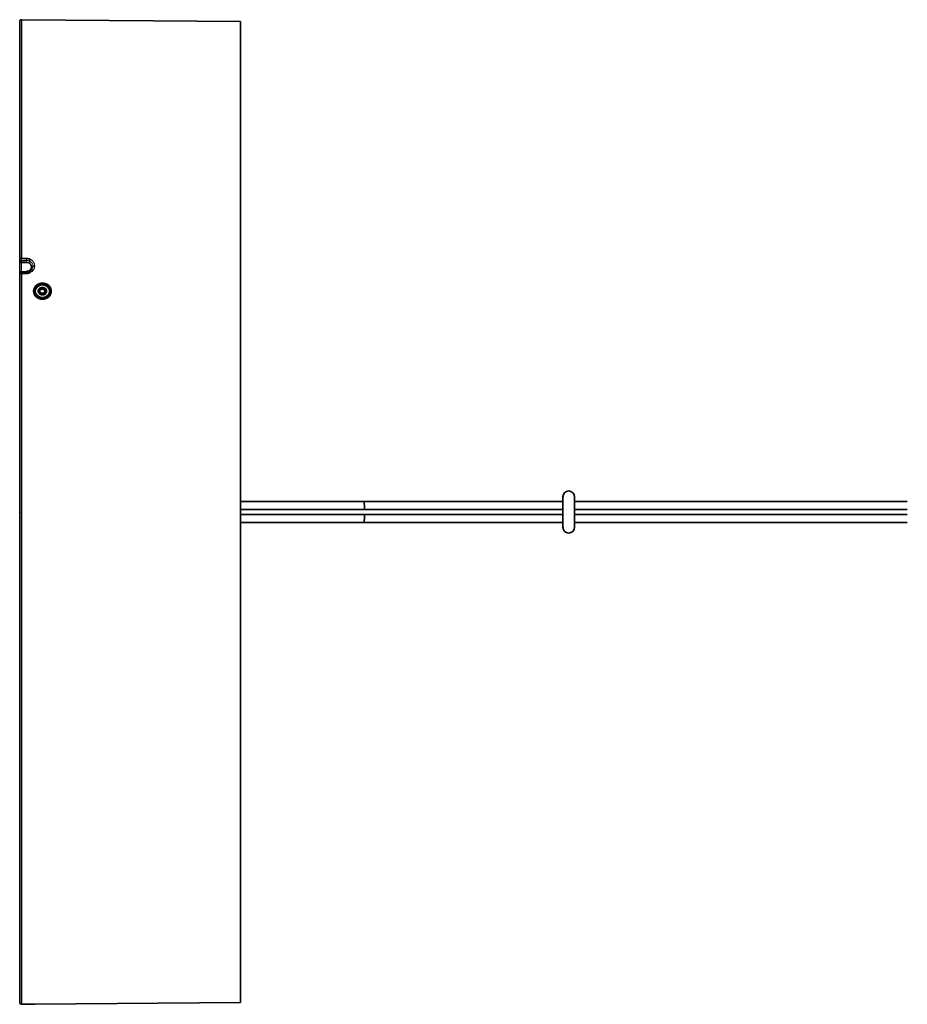
# Model space of a CAD drawing. Units: millimetres. Extents: x 0 to 4200, y 0 to 2970.
# Drawn here: x 1825 to 1962, y 1012 to 1164 of the extents above; entities that cross this region are included whole.
import ezdxf

# ---------------------------------------------------------------- set-up
doc = ezdxf.new("R2010")
doc.units = ezdxf.units.MM
doc.layers.add('1', color=7, linetype='Continuous', true_color=0xffffff)
doc.layers.add('51', color=7, linetype='Continuous', true_color=0xffffff)

msp = doc.modelspace()

# ---------------------------------------------------------------- linework, layer by layer
at = {"layer": '1', "color": 155, "linetype": 'Continuous', "lineweight": 35, "true_color": 0x4c7299}
for p, q in [((1825.42, 1127.08), (1825.42, 1163.66)), ((1859.42, 1163.66), (1825.73, 1163.96)), ((1859.42, 1012.66), (1859.42, 1163.66)), ((1825.42, 1126.9), (1825.42, 1127.08)), ((1825.42, 1124.55), (1825.42, 1126.9)), ((1825.72, 1127.17), (1825.72, 1127.23)), ((1826.46, 1126.59), (1825.72, 1126.58)), ((1825.73, 1127.23), (1826.47, 1127.21)), ((1825.5, 1124.92), (1825.48, 1124.94)), ((1825.72, 1125.03), (1825.72, 1125.02)), ((1826.47, 1124.89), (1825.73, 1124.87)), ((1825.42, 1124.73), (1825.42, 1088.16)), ((1909.03, 1090.51), (1909.03, 1085.81)), ((1910.81, 1085.81), (1910.81, 1090.51)), ((1909.04, 1088.56), (1859.43, 1088.56)), ((1962.03, 1088.56), (1910.82, 1088.56)), ((1825.42, 1088.16), (1825.42, 1012.68)), ((1859.43, 1087.76), (1909.04, 1087.76)), ((1910.82, 1087.76), (1962.03, 1087.76)), ((1827.73, 1012.38), (1859.42, 1012.66)), ((1825.73, 1012.38), (1826.47, 1012.38)), ((1826.47, 1012.38), (1826.47, 1012.38))]:
    msp.add_line(p, q, dxfattribs=at)
at = {"layer": '1', "color": 155, "linetype": 'Continuous', "lineweight": 18, "true_color": 0x4c7299}
for p, q in [((1825.72, 1127.23), (1825.72, 1163.96)), ((1825.73, 1163.96), (1825.73, 1127.23)), ((1825.71, 1125.18), (1825.71, 1126.58)), ((1825.72, 1124.93), (1825.72, 1125.03)), ((1825.72, 1088.16), (1825.72, 1124.87)), ((1825.73, 1124.87), (1825.73, 1088.16)), ((1825.42, 1088.16), (1825.73, 1088.16)), ((1825.72, 1012.38), (1825.72, 1088.16)), ((1825.73, 1088.16), (1825.73, 1012.38))]:
    msp.add_line(p, q, dxfattribs=at)
at = {"layer": '1', "color": 155, "linetype": 'Continuous', "lineweight": 35, "true_color": 0x4c7299}
for centre, radius, start, end in [((1825.72, 1163.66), 0.3, 90, 180), ((1825.72, 1163.66), 0.3, 89.5, 90), ((1825.72, 1124.73), 0.3, 91.4999, 180), ((1909.92, 1090.51), 0.89, 0, 180), ((1909.92, 1085.81), 0.89, 180, 0)]:
    msp.add_arc(centre, radius, start, end, dxfattribs=at)
at = {"layer": '1', "color": 155, "linetype": 'Continuous', "lineweight": 18, "true_color": 0x4c7299}
for points, weights, knots in [([(1825.73, 1127.23), (1825.72, 1127.23), (1825.72, 1127.23), (1825.42, 1127.23), (1825.42, 1127.08)], [0.998199847525, 0.999097140649, 1, 0.707106781187, 1], [4.707547, 4.707547, 4.707547, 4.712389, 4.712389, 6.283185, 6.283185, 6.283185]), ([(1825.72, 1127.17), (1825.72, 1127.12), (1825.72, 1127.08), (1825.72, 1126.98), (1825.72, 1126.91)], [0.907041396151, 0.942058402078, 1, 0.88346054352, 0.859660993902], [1.2600536, 1.2600536, 1.2600536, 1.5707963, 1.5707963, 2.1958014, 2.1958014, 2.1958014]), ([(1826.46, 1126.59), (1826.46, 1126.66), (1826.46, 1126.74), (1826.46, 1126.82), (1826.46, 1126.9)], [0.867167945796, 0.898205439236, 1, 0.894374379998, 0.86493196182], [1.024869, 1.024869, 1.024869, 1.570796, 1.570796, 2.13727, 2.13727, 2.13727]), ([(1826.82, 1126.51), (1826.85, 1126.57), (1826.88, 1126.63), (1826.91, 1126.72), (1826.93, 1126.79)], [0.875516719587, 0.91026719017, 1, 0.891004247919, 0.86313071519], [1.089556, 1.089556, 1.089556, 1.570796, 1.570796, 2.155344, 2.155344, 2.155344]), ([(1825.73, 1124.87), (1825.72, 1124.87), (1825.72, 1124.87), (1825.42, 1124.87), (1825.42, 1124.73)], [0.998199847525, 0.999097140649, 1, 0.707106781187, 1], [1.565954, 1.565954, 1.565954, 1.570796, 1.570796, 3.141593, 3.141593, 3.141593])]:
    msp.add_rational_spline(points, weights, degree=2, knots=knots, dxfattribs=at)
at = {"layer": '1', "color": 155, "linetype": 'Continuous', "lineweight": 35, "true_color": 0x4c7299}
for points, weights in [([(1825.42, 1127.08), (1825.42, 1127), (1825.48, 1126.93)], [1, 0.881841049686, 0.859017441008]), ([(1825.48, 1126.69), (1825.53, 1126.81), (1825.48, 1126.93)], [0.964701895821, 0.827708975428, 0.859562772311]), ([(1827.06, 1125.03), (1826.97, 1125.17), (1826.93, 1125.16)], [0.878164064235, 0.798049807404, 0.978728661765])]:
    msp.add_rational_spline(points, weights, degree=2, dxfattribs=at)
for points, knots in [([(1825.42, 1126.9), (1825.42, 1126.9), (1825.43, 1126.91), (1825.43, 1126.91), (1825.44, 1126.92), (1825.46, 1126.92), (1825.47, 1126.93), (1825.48, 1126.93)], [0, 0, 0, 0, 0.246441, 0.445154, 0.596145, 0.810099, 1, 1, 1, 1]), ([(1825.48, 1126.69), (1825.48, 1126.7), (1825.46, 1126.72), (1825.45, 1126.75), (1825.44, 1126.79), (1825.43, 1126.84), (1825.42, 1126.88), (1825.42, 1126.9)], [0, 0, 0, 0, 0.148241, 0.312424, 0.492623, 0.703461, 1, 1, 1, 1]), ([(1825.48, 1126.93), (1825.49, 1126.92), (1825.51, 1126.92), (1825.54, 1126.91), (1825.59, 1126.91), (1825.64, 1126.91), (1825.69, 1126.91), (1825.71, 1126.91)], [0, 0, 0, 0, 0.195563, 0.362163, 0.500545, 0.766587, 1, 1, 1, 1]), ([(1825.71, 1126.58), (1825.7, 1126.58), (1825.66, 1126.58), (1825.62, 1126.59), (1825.56, 1126.61), (1825.52, 1126.64), (1825.49, 1126.67), (1825.48, 1126.69)], [0, 0, 0, 0, 0.143585, 0.290784, 0.447155, 0.709165, 1, 1, 1, 1]), ([(1825.71, 1126.91), (1825.71, 1126.91), (1825.72, 1126.91), (1825.96, 1126.9), (1826.21, 1126.9), (1826.46, 1126.9)], [0, 0, 0, 0, 0.001321, 0.001321, 1, 1, 1, 1]), ([(1827.22, 1125.94), (1827.22, 1125.95), (1827.22, 1125.99), (1827.21, 1126.04), (1827.2, 1126.09), (1827.19, 1126.14), (1827.17, 1126.19), (1827.14, 1126.23), (1827.11, 1126.29), (1827.06, 1126.35), (1826.98, 1126.41), (1826.91, 1126.47), (1826.85, 1126.5), (1826.82, 1126.51)], [0, 0, 0, 0, 0.072374, 0.143677, 0.214334, 0.28478, 0.355452, 0.426788, 0.499209, 0.625727, 0.749788, 0.873756, 1, 1, 1, 1]), ([(1825.42, 1124.55), (1825.42, 1124.57), (1825.43, 1124.63), (1825.43, 1124.69), (1825.44, 1124.77), (1825.45, 1124.85), (1825.47, 1124.91), (1825.48, 1124.94)], [0, 0, 0, 0, 0.207214, 0.376375, 0.507449, 0.771684, 1, 1, 1, 1]), ([(1825.48, 1124.88), (1825.47, 1124.86), (1825.46, 1124.81), (1825.44, 1124.74), (1825.43, 1124.65), (1825.43, 1124.59), (1825.42, 1124.55)], [0, 0, 0, 0, 0.189901, 0.403894, 0.648238, 1, 1, 1, 1]), ([(1825.48, 1124.94), (1825.49, 1124.98), (1825.52, 1125.04), (1825.57, 1125.11), (1825.64, 1125.16), (1825.69, 1125.17), (1825.71, 1125.18)], [0, 0, 0, 0, 0.291205, 0.553606, 0.784074, 1, 1, 1, 1]), ([(1825.71, 1125.02), (1825.7, 1125.02), (1825.67, 1125.02), (1825.62, 1125.01), (1825.57, 1124.98), (1825.52, 1124.94), (1825.49, 1124.9), (1825.48, 1124.88)], [0, 0, 0, 0, 0.150106, 0.316645, 0.500074, 0.751799, 1, 1, 1, 1]), ([(1825.72, 1125.18), (1825.72, 1125.15), (1825.72, 1125.13), (1825.72, 1125.09), (1825.72, 1125.07), (1825.72, 1125.04), (1825.72, 1125.03), (1825.72, 1125.02), (1825.72, 1125.02), (1825.72, 1125.02)], [0, 0, 0, 0, 0.25, 0.25, 0.5, 0.5, 0.75, 0.75, 1, 1, 1, 1]), ([(1826.46, 1125.2), (1826.46, 1125.2), (1826.46, 1125.2), (1826.59, 1125.2), (1826.71, 1125.23), (1826.82, 1125.28)], [0, 0, 0, 0, 0, 0, 1, 1, 1, 1]), ([(1826.46, 1125.05), (1826.46, 1125.04), (1826.46, 1125.05), (1826.46, 1125.06), (1826.46, 1125.07), (1826.46, 1125.1), (1826.46, 1125.11), (1826.46, 1125.15), (1826.46, 1125.17), (1826.46, 1125.2)], [0, 0, 0, 0, 0.25, 0.25, 0.5, 0.5, 0.75, 0.75, 1, 1, 1, 1]), ([(1826.82, 1125.28), (1826.83, 1125.29), (1826.87, 1125.31), (1826.92, 1125.34), (1826.96, 1125.37), (1827, 1125.41), (1827.04, 1125.45), (1827.08, 1125.49), (1827.12, 1125.54), (1827.16, 1125.61), (1827.2, 1125.7), (1827.22, 1125.79), (1827.22, 1125.85), (1827.22, 1125.88)], [0, 0, 0, 0, 0.072512, 0.143984, 0.214846, 0.285541, 0.356513, 0.428202, 0.501035, 0.62687, 0.750419, 0.874018, 1, 1, 1, 1]), ([(1827.06, 1012.38), (1827.11, 1012.38), (1827.21, 1012.38), (1827.34, 1012.38), (1827.45, 1012.38), (1827.58, 1012.38), (1827.7, 1012.38), (1827.72, 1012.38), (1827.73, 1012.38)], [0, 0, 0, 0, 0.125972, 0.249884, 0.374002, 0.500583, 0.750173, 1, 1, 1, 1]), ([(1827.73, 1012.38), (1827.72, 1012.38), (1827.72, 1012.38), (1827.68, 1012.38), (1827.63, 1012.38), (1827.55, 1012.38), (1827.48, 1012.38), (1827.44, 1012.38)], [0, 0, 0, 0, 0.198583, 0.393612, 0.588594, 0.787042, 1, 1, 1, 1])]:
    msp.add_open_spline(points, degree=3, knots=knots, dxfattribs=at)
for points, degree in [([(1825.42, 1126.91), (1825.42, 1126.89), (1825.42, 1126.87)], 2), ([(1825.73, 1127.23), (1825.73, 1127.21), (1825.72, 1127.19), (1825.72, 1127.17)], 3), ([(1826.82, 1126.51), (1826.71, 1126.56), (1826.59, 1126.59), (1826.46, 1126.59)], 3), ([(1826.47, 1127.21), (1826.68, 1127.2), (1826.88, 1127.15), (1827.06, 1127.07)], 3), ([(1826.46, 1125.04), (1826.21, 1125.04), (1825.96, 1125.03), (1825.71, 1125.02)], 3), ([(1825.72, 1124.87), (1825.72, 1124.89), (1825.72, 1124.91), (1825.72, 1124.93)], 3), ([(1825.72, 1124.93), (1825.72, 1124.91), (1825.73, 1124.89), (1825.73, 1124.87)], 3), ([(1826.93, 1125.16), (1826.79, 1125.09), (1826.63, 1125.05), (1826.46, 1125.04)], 3), ([(1827.06, 1125.03), (1826.88, 1124.94), (1826.68, 1124.9), (1826.47, 1124.89)], 3), ([(1827.72, 1126.08), (1827.73, 1126.06), (1827.73, 1126.04), (1827.72, 1126.02)], 3), ([(1827.72, 1126.02), (1827.72, 1126.04), (1827.72, 1126.06), (1827.72, 1126.08)], 3), ([(1826.47, 1012.38), (1826.68, 1012.38), (1826.88, 1012.38), (1827.06, 1012.38)], 3)]:
    msp.add_open_spline(points, degree=degree, dxfattribs=at)
for points, weights, knots in [([(1825.71, 1126.58), (1825.72, 1126.65), (1825.72, 1126.73), (1825.72, 1126.83), (1825.71, 1126.91)], [0.867193827345, 0.898247861315, 1, 0.883627268818, 0.859729280599], [1.025096, 1.025096, 1.025096, 1.570796, 1.570796, 2.194907, 2.194907, 2.194907]), ([(1825.72, 1126.58), (1825.72, 1126.65), (1825.72, 1126.73), (1825.72, 1126.83), (1825.72, 1126.91)], [0.867166806351, 0.898203570662, 1, 0.883671177852, 0.859747327845], [1.024859, 1.024859, 1.024859, 1.570796, 1.570796, 2.194672, 2.194672, 2.194672]), ([(1826.47, 1127.21), (1826.47, 1127.14), (1826.47, 1127.05), (1826.46, 1126.97), (1826.46, 1126.9)], [0.866401914696, 0.896931066773, 1, 0.894200592677, 0.864835284001], [1.018034, 1.018034, 1.018034, 1.570796, 1.570796, 2.138202, 2.138202, 2.138202]), ([(1827.06, 1127.07), (1827.03, 1127.01), (1826.99, 1126.94), (1826.95, 1126.86), (1826.93, 1126.79)], [0.873163832678, 0.907143340699, 1, 0.889400351549, 0.862327950926], [1.072803, 1.072803, 1.072803, 1.570796, 1.570796, 2.163946, 2.163946, 2.163946]), ([(1825.71, 1125.02), (1825.71, 1125.02), (1825.71, 1125.02), (1825.72, 1125.02), (1825.71, 1125.18)], [0.964812370624, 0.981199386972, 1, 0.805210707582, 0.869511527215], [3.040764, 3.040764, 3.040764, 3.141593, 3.141593, 4.186254, 4.186254, 4.186254]), ([(1826.47, 1124.89), (1826.47, 1125.05), (1826.46, 1125.04), (1826.46, 1125.04), (1826.46, 1125.04)], [0.870496363068, 0.803741335102, 1, 0.993339324243, 0.986981588935], [2.089051, 2.089051, 2.089051, 3.141593, 3.141593, 3.177314, 3.177314, 3.177314]), ([(1825.42, 1012.68), (1825.42, 1012.38), (1825.72, 1012.38), (1825.72, 1012.38), (1825.73, 1012.38)], [1, 0.707106781187, 1, 0.999095952582, 0.998197486049], [0, 0, 0, 1.570796, 1.570796, 1.575645, 1.575645, 1.575645])]:
    msp.add_rational_spline(points, weights, degree=2, knots=knots, dxfattribs=at)
at = {"layer": '1', "color": 155, "linetype": 'Continuous', "lineweight": 18, "true_color": 0x4c7299}
for points in [[(1826.46, 1126.9), (1826.63, 1126.89), (1826.79, 1126.86), (1826.93, 1126.79)], [(1825.72, 1125.18), (1825.96, 1125.18), (1826.21, 1125.19), (1826.46, 1125.2)], [(1827.22, 1125.88), (1827.22, 1125.9), (1827.22, 1125.92), (1827.22, 1125.94)], [(1827.47, 1126.01), (1827.47, 1125.99), (1827.47, 1125.97), (1827.47, 1125.95)]]:
    msp.add_open_spline(points, degree=3, dxfattribs=at)
for points, knots in [([(1826.93, 1126.79), (1827.01, 1126.75), (1827.09, 1126.7), (1827.22, 1126.59), (1827.28, 1126.53), (1827.37, 1126.4), (1827.41, 1126.32), (1827.45, 1126.17), (1827.47, 1126.09), (1827.47, 1126.01)], [0, 0, 0, 0, 0.25, 0.25, 0.5, 0.5, 0.75, 0.75, 1, 1, 1, 1]), ([(1827.06, 1127.07), (1827.11, 1127.04), (1827.21, 1126.99), (1827.34, 1126.89), (1827.45, 1126.78), (1827.58, 1126.61), (1827.7, 1126.38), (1827.72, 1126.18), (1827.73, 1126.08)], [0, 0, 0, 0, 0.125972, 0.249884, 0.374002, 0.500583, 0.750173, 1, 1, 1, 1]), ([(1827.47, 1125.95), (1827.47, 1125.87), (1827.45, 1125.79), (1827.41, 1125.63), (1827.37, 1125.56), (1827.28, 1125.42), (1827.22, 1125.36), (1827.09, 1125.25), (1827.01, 1125.2), (1826.93, 1125.16)], [0, 0, 0, 0, 0.25, 0.25, 0.5, 0.5, 0.75, 0.75, 1, 1, 1, 1]), ([(1827.73, 1126.02), (1827.72, 1125.97), (1827.72, 1125.87), (1827.68, 1125.72), (1827.63, 1125.58), (1827.53, 1125.4), (1827.35, 1125.2), (1827.16, 1125.09), (1827.06, 1125.03)], [0, 0, 0, 0, 0.126296, 0.250331, 0.374337, 0.500547, 0.750622, 1, 1, 1, 1]), ([(1827.72, 1126.08), (1827.7, 1126.08), (1827.67, 1126.08), (1827.62, 1126.07), (1827.6, 1126.07), (1827.55, 1126.05), (1827.53, 1126.05), (1827.5, 1126.03), (1827.48, 1126.02), (1827.47, 1126.01)], [0, 0, 0, 0, 0.25, 0.25, 0.5, 0.5, 0.75, 0.75, 1, 1, 1, 1])]:
    msp.add_open_spline(points, degree=3, knots=knots, dxfattribs=at)
for points, weights in [([(1826.82, 1125.28), (1826.9, 1125.15), (1826.93, 1125.16)], [0.874347577792, 0.802496173959, 0.978917240863]), ([(1827.22, 1125.94), (1827.38, 1125.94), (1827.47, 1126.01)], [1, 0.880582901326, 1]), ([(1827.47, 1125.95), (1827.38, 1125.88), (1827.22, 1125.88)], [1, 0.880582901326, 1]), ([(1827.72, 1126.02), (1827.56, 1126.02), (1827.47, 1125.95)], [0.998273536335, 0.816563530504, 0.880208230977])]:
    msp.add_rational_spline(points, weights, degree=2, dxfattribs=at)
at = {"layer": '51', "color": 163, "linetype": 'Continuous', "lineweight": 70, "true_color": 0x667fcc}
for points in [[(1830.12, 1122.16), (1830.12, 1123.28), (1828.92, 1123.28), (1827.72, 1123.28), (1827.72, 1122.16), (1827.72, 1121.04), (1828.92, 1121.04), (1830.12, 1121.04), (1830.12, 1122.16)], [(1829.42, 1122.16), (1829.42, 1122.63), (1828.92, 1122.63), (1828.42, 1122.63), (1828.42, 1122.16), (1828.42, 1121.69), (1828.92, 1121.69), (1829.42, 1121.69), (1829.42, 1122.16)], [(1829.42, 1122.16), (1829.42, 1122.63), (1828.92, 1122.63), (1828.42, 1122.63), (1828.42, 1122.16), (1828.42, 1121.69), (1828.92, 1121.69), (1829.42, 1121.69), (1829.42, 1122.16)]]:
    msp.add_rational_spline(points, [1, 0.707106781187, 1, 0.707106781187, 1, 0.707106781187, 1, 0.707106781187, 1], degree=2, knots=[0, 0, 0, 1.570796, 1.570796, 3.141593, 3.141593, 4.712389, 4.712389, 6.283185, 6.283185, 6.283185], dxfattribs=at)
at = {"layer": '51', "color": 155, "linetype": 'Continuous', "lineweight": 35, "true_color": 0x4c7299}
for points in [[(1878.42, 1089.76), (1868.92, 1089.76), (1859.42, 1089.76)], [(1859.42, 1086.56), (1868.92, 1086.56), (1878.42, 1086.56)]]:
    msp.add_open_spline(points, degree=2, dxfattribs=at)
msp.add_rational_spline([(1878.48, 1088.59), (1878.48, 1089.08), (1878.46, 1089.58), (1878.44, 1089.76), (1878.42, 1089.76)], [0.581286004014, 0.573502756664, 0.563434692443, 0.585786437627, 0.585786437627], degree=4, dxfattribs=at)
for points, knots in [([(1909.03, 1089.76), (1908.09, 1089.76), (1905.93, 1089.76), (1902.56, 1089.76), (1899.08, 1089.76), (1896.01, 1089.76), (1892.91, 1089.76), (1889.62, 1089.76), (1886.55, 1089.76), (1882.72, 1089.76), (1879.95, 1089.76), (1878.42, 1089.76)], [0, 0, 0, 0, 0.074742, 0.172568, 0.286378, 0.426108, 0.592052, 0.682791, 0.778385, 0.881576, 1, 1, 1, 1]), ([(1962.03, 1089.76), (1961.75, 1089.76), (1960.25, 1089.76), (1957.48, 1089.76), (1954.03, 1089.76), (1950.92, 1089.76), (1947.96, 1089.76), (1944.59, 1089.76), (1940.8, 1089.76), (1936.87, 1089.76), (1932.94, 1089.76), (1929.16, 1089.76), (1925.71, 1089.76), (1922.91, 1089.76), (1920.28, 1089.76), (1917.23, 1089.76), (1913.97, 1089.76), (1911.77, 1089.76), (1910.82, 1089.76)], [0, 0, 0, 0, 0.014487, 0.07707, 0.145367, 0.217564, 0.28772, 0.355283, 0.422899, 0.490979, 0.558682, 0.625182, 0.689715, 0.754207, 0.819853, 0.885492, 0.950966, 1, 1, 1, 1]), ([(1878.42, 1086.56), (1879.95, 1086.56), (1882.72, 1086.56), (1886.55, 1086.56), (1889.62, 1086.56), (1892.91, 1086.56), (1896.01, 1086.56), (1899.08, 1086.56), (1902.56, 1086.56), (1905.93, 1086.56), (1908.09, 1086.56), (1909.03, 1086.56)], [0, 0, 0, 0, 0.118425, 0.221618, 0.317213, 0.407952, 0.573898, 0.71363, 0.82744, 0.925268, 1, 1, 1, 1]), ([(1910.82, 1086.56), (1911.77, 1086.56), (1913.97, 1086.56), (1917.83, 1086.56), (1921.65, 1086.56), (1925.13, 1086.56), (1929.16, 1086.56), (1932.94, 1086.56), (1936.87, 1086.56), (1940.8, 1086.56), (1945.25, 1086.56), (1949.55, 1086.56), (1953.41, 1086.56), (1957.49, 1086.56), (1960.25, 1086.56), (1961.75, 1086.56), (1962.03, 1086.56)], [0, 0, 0, 0, 0.049032, 0.114539, 0.212955, 0.310191, 0.374757, 0.44129, 0.509027, 0.577141, 0.644791, 0.746865, 0.85456, 0.922892, 0.985506, 1, 1, 1, 1])]:
    msp.add_open_spline(points, degree=3, knots=knots, dxfattribs=at)
msp.add_rational_spline([(1878.42, 1086.56), (1878.42, 1086.56), (1878.42, 1086.56), (1878.42, 1086.56), (1878.44, 1086.56), (1878.46, 1086.75), (1878.48, 1087.24), (1878.48, 1087.73)], [0.585786436842, 0.585786437234, 0.585786437496, 0.585786437627, 0.585786437627, 0.563434692443, 0.573502756664, 0.581286004014], degree=4, knots=[0, 0, 0, 0, 0, 0.000077, 0.000077, 0.000077, 1, 1, 1, 1, 1], dxfattribs=at)

doc.saveas('drawing.dxf')
